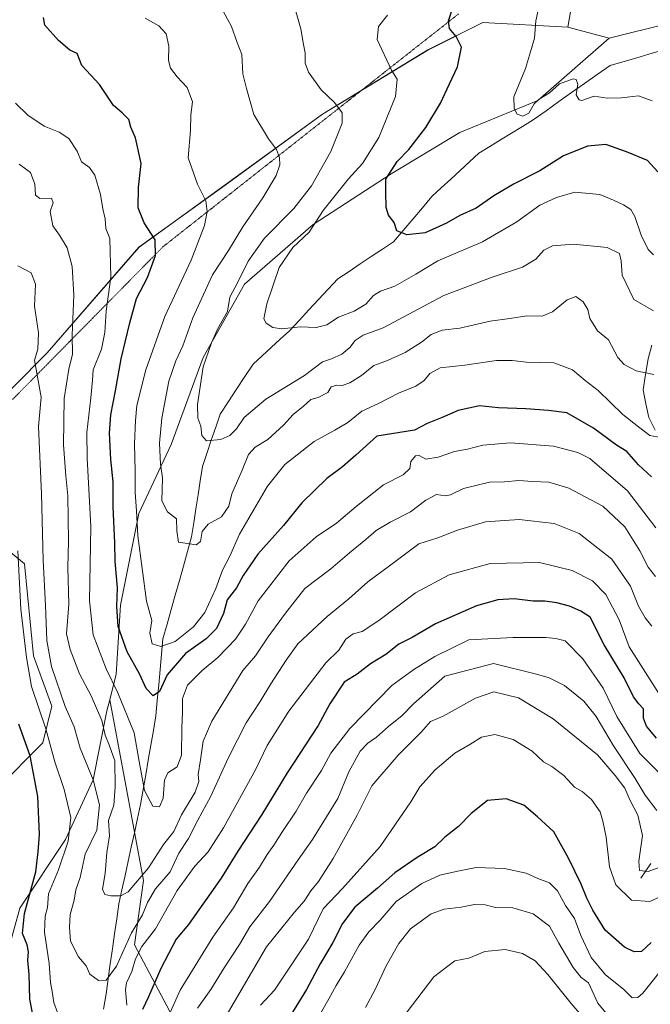
# Model space of a CAD drawing. Units: metres. Extents: x 658617 to 662082, y 4730253 to 4732646.
# Drawn here: x 661744 to 661944, y 4731571 to 4731883 of the extents above; entities that cross this region are included whole.
import ezdxf

# ---------------------------------------------------------------- set-up
doc = ezdxf.new("R2010")
doc.units = ezdxf.units.M
doc.header["$MEASUREMENT"] = 0
doc.linetypes.add('TRAZOS2', pattern=[0.375, 0.25, -0.125])
for name, color, linetype, lineweight in [('Arbolado forestal CxS', 92, 'Continuous', 0), ('Corriente natural lineal', 142, 'Continuous', 13), ('Curva de nivel maestra', 36, 'Continuous', 30), ('Curva de nivel normal', 36, 'Continuous', 0), ('Matorral CxS', 135, 'Continuous', 0), ('Pastizal CxS', 92, 'Continuous', 0), ('Vía pecuaria eje', 92, 'TRAZOS2', 0)]:
    doc.layers.add(name, color=color, linetype=linetype, lineweight=lineweight)

# ---------------------------------------------------------------- blocks, each defined once
blk = doc.blocks.new('*U151')
at = {"layer": 'Arbolado forestal CxS', "color": 92, "linetype": 'Continuous', "lineweight": 0}
for points in [[(661920.3975, 4731895.8079, 692.8747), (661917.8505, 4731881.1003, 693.3083), (661917.8005, 4731881.1033, 693.3134), (661890.8775, 4731882.6135, 697.6035), (661873.4083, 4731873.8749, 702.0344), (661839.9253, 4731853.4847, 710.9226), (661807.8981, 4731830.1815, 718.4406), (661781.6949, 4731811.2481, 726.0477), (661752.5787, 4731777.7501, 737.0887), (661730.7427, 4731755.9027, 750.2064)], [(661736.5653, 4731718.0355, 747.972), (661745.3001, 4731710.7525, 742.2082), (661748.2105, 4731681.6229, 742.0758), (661754.0333, 4731665.6017, 741.7381), (661751.1221, 4731653.9501, 745.4245), (661736.5637, 4731639.3853, 757.0298)]]:
    blk.add_polyline3d(points, dxfattribs=at)
blk = doc.blocks.new('*U164')
at = {"layer": 'Curva de nivel normal', "color": 36, "linetype": 'Continuous', "lineweight": 0}
blk.add_polyline3d([(661944.67, 4731857.71, 695), (661940.28, 4731859.34, 695), (661934.92, 4731858.67, 695), (661930.28, 4731858.61, 695), (661926.22, 4731859.17, 695), (661922.31, 4731857.84, 695), (661921.39, 4731858.01, 695), (661920.53, 4731859.59, 695), (661921.07, 4731863, 695), (661920.47, 4731864.5, 695), (661919.57, 4731864.71, 695), (661915.25, 4731863.12, 695), (661912.02, 4731860.25, 695), (661908.79, 4731858.28, 695), (661907.18, 4731856.78, 695), (661905.44, 4731853.87, 695), (661903.56, 4731852.87, 695), (661901.79, 4731853.54, 695), (661900.84, 4731855.32, 695), (661900.73, 4731858.99, 695), (661904.42, 4731867.99, 695), (661905.96, 4731873.32, 695), (661907.25, 4731877.65, 695), (661907.73, 4731883.12, 695), (661908.77, 4731887.95, 695)], dxfattribs=at)
blk = doc.blocks.new('*U167')
at = {"layer": 'Curva de nivel normal', "color": 36, "linetype": 'Continuous', "lineweight": 0}
blk.add_polyline3d([(661930.42, 4731567.66, 785), (661927.35, 4731571.42, 785), (661924.45, 4731577.81, 785), (661922.12, 4731579.52, 785), (661919.59, 4731582.67, 785), (661914.97, 4731590.38, 785), (661912.02, 4731595.77, 785), (661906.83, 4731599.7, 785), (661900.39, 4731601.62, 785), (661894.83, 4731601.7, 785), (661891.61, 4731602.6, 785), (661888.2, 4731602.68, 785), (661883.96, 4731601.88, 785), (661878.62, 4731601.24, 785), (661874.48, 4731599.73, 785), (661867.84, 4731594.93, 785), (661864.16, 4731590.32, 785), (661860.13, 4731583.27, 785), (661856.66, 4731575.69, 785), (661853.57, 4731570.03, 785)], dxfattribs=at)
blk = doc.blocks.new('*U185')
at = {"layer": 'Curva de nivel normal', "color": 36, "linetype": 'Continuous', "lineweight": 0}
blk.add_polyline3d([(661922.15, 4731567.45, 790), (661918.85, 4731571.22, 790), (661911.5, 4731580.51, 790), (661907.49, 4731584.82, 790), (661903.48, 4731587.16, 790), (661898, 4731588.41, 790), (661891.54, 4731587.8, 790), (661886.44, 4731585.67, 790), (661881.96, 4731584.82, 790), (661875.28, 4731579.68, 790), (661865.14, 4731566.35, 790)], dxfattribs=at)
blk = doc.blocks.new('*U186')
at = {"layer": 'Curva de nivel normal', "color": 36, "linetype": 'Continuous', "lineweight": 0}
blk.add_polyline3d([(661946.15, 4731632.56, 760), (661942.38, 4731637.35, 760), (661939.18, 4731642.7, 760), (661932.38, 4731653.04, 760), (661926.85, 4731662.31, 760), (661922.88, 4731667.21, 760), (661916.76, 4731672.19, 760), (661911.93, 4731674.59, 760), (661907.9, 4731675.8, 760), (661894.28, 4731679.13, 760), (661878.81, 4731675.16, 760), (661868.83, 4731666.32, 760), (661865.2, 4731662.64, 760), (661860.92, 4731659.22, 760), (661857.11, 4731655.8, 760), (661854.39, 4731653.92, 760), (661851.94, 4731651.3, 760), (661848.31, 4731644.81, 760), (661844.87, 4731636.35, 760), (661836.75, 4731623.28, 760), (661832.22, 4731616.91, 760), (661823.17, 4731603.68, 760), (661816.88, 4731595.64, 760), (661813.6, 4731590.01, 760), (661808.68, 4731582.62, 760), (661804.49, 4731575.74, 760), (661800.22, 4731569.8, 760)], dxfattribs=at)
blk = doc.blocks.new('*U191')
at = {"layer": 'Curva de nivel normal', "color": 36, "linetype": 'Continuous', "lineweight": 0}
blk.add_polyline3d([(661948.28, 4731605.7, 770), (661943.83, 4731603.67, 770), (661938.01, 4731604.09, 770), (661933.06, 4731608.96, 770), (661931.08, 4731614.68, 770), (661929.97, 4731624.02, 770), (661928.97, 4731629.09, 770), (661928.15, 4731632.14, 770), (661925.34, 4731636, 770), (661922.42, 4731638.52, 770), (661919.94, 4731639.94, 770), (661916.62, 4731643.62, 770), (661912.72, 4731646.51, 770), (661910.12, 4731648, 770), (661906.48, 4731651.38, 770), (661900.49, 4731655.04, 770), (661894.64, 4731656.59, 770), (661890.39, 4731655.83, 770), (661886.72, 4731653.48, 770), (661881.92, 4731650.68, 770), (661875.69, 4731645.44, 770), (661870.82, 4731640.02, 770), (661868.01, 4731635.26, 770), (661858.29, 4731621.14, 770), (661846.29, 4731607.72, 770), (661840.14, 4731601.33, 770), (661835.49, 4731591.71, 770), (661830.69, 4731584.35, 770), (661824.76, 4731575.52, 770), (661820.29, 4731570.7, 770)], dxfattribs=at)
blk = doc.blocks.new('*U203')
at = {"layer": 'Curva de nivel normal', "color": 36, "linetype": 'Continuous', "lineweight": 0}
blk.add_polyline3d([(661807.18, 4731563.53, 765), (661822.13, 4731589.2, 765), (661831.08, 4731600.21, 765), (661834.18, 4731603.77, 765), (661836.3, 4731607.03, 765), (661838.68, 4731610.02, 765), (661843.29, 4731617.25, 765), (661850.95, 4731630.99, 765), (661855.62, 4731640.36, 765), (661863.96, 4731650.1, 765), (661871.29, 4731657.34, 765), (661874.29, 4731660.78, 765), (661878.29, 4731662.49, 765), (661888.49, 4731668.2, 765), (661894.4, 4731670.14, 765), (661902.23, 4731668.3, 765), (661913.19, 4731661.6, 765), (661927.24, 4731650.22, 765), (661932.92, 4731643.6, 765), (661935.94, 4731639.57, 765), (661937.56, 4731635.94, 765), (661940.09, 4731631.07, 765), (661941.54, 4731624.6, 765), (661940.4, 4731616.46, 765), (661940.62, 4731613.48, 765), (661943.38, 4731613.17, 765), (661949.95, 4731615.64, 765)], dxfattribs=at)
blk = doc.blocks.new('*U206')
at = {"layer": 'Curva de nivel normal', "color": 36, "linetype": 'Continuous', "lineweight": 0}
blk.add_polyline3d([(661837.57, 4731564.95, 780), (661842, 4731572.73, 780), (661844.29, 4731577, 780), (661846.96, 4731581.29, 780), (661851.62, 4731589.8, 780), (661854.62, 4731594.03, 780), (661858.29, 4731597.76, 780), (661863.29, 4731603.68, 780), (661871.44, 4731609.3, 780), (661877.23, 4731612, 780), (661882.34, 4731613.19, 780), (661888.71, 4731614.38, 780), (661897.74, 4731614.08, 780), (661904.61, 4731612.59, 780), (661908.28, 4731610.98, 780), (661912, 4731609.6, 780), (661914.58, 4731607.06, 780), (661917.09, 4731602.36, 780), (661919.93, 4731598.25, 780), (661921.93, 4731592.89, 780), (661925.21, 4731585.86, 780), (661929.78, 4731580.4, 780), (661935.56, 4731575.86, 780), (661938.31, 4731573.09, 780), (661940.02, 4731573.13, 780), (661941.66, 4731574.58, 780), (661949.13, 4731583.96, 780)], dxfattribs=at)
blk = doc.blocks.new('*U212')
at = {"layer": 'Curva de nivel maestra', "color": 36, "linetype": 'Continuous', "lineweight": 30}
blk.add_polyline3d([(661944.33, 4731590.63, 775), (661941.21, 4731587.75, 775), (661938.92, 4731587.7, 775), (661935.88, 4731589.18, 775), (661929.72, 4731594.52, 775), (661925.74, 4731600.89, 775), (661923.83, 4731604.68, 775), (661922.04, 4731609.12, 775), (661918.03, 4731617.43, 775), (661913.35, 4731625.76, 775), (661908.22, 4731630.48, 775), (661903.85, 4731634.22, 775), (661898.28, 4731636.17, 775), (661892.36, 4731635.64, 775), (661887.14, 4731631.54, 775), (661883.15, 4731627.44, 775), (661878.82, 4731624.01, 775), (661875.62, 4731621.03, 775), (661869.96, 4731617.6, 775), (661862.96, 4731612.74, 775), (661857.44, 4731607.87, 775), (661850.2, 4731601.8, 775), (661846.31, 4731596.7, 775), (661843.28, 4731590.63, 775), (661839.24, 4731583.87, 775), (661834.87, 4731575.75, 775), (661830.15, 4731567.95, 775)], dxfattribs=at)

msp = doc.modelspace()

# ---------------------------------------------------------------- linework, layer by layer
at = {"layer": 'Arbolado forestal CxS', "color": 92, "linetype": 'Continuous', "lineweight": 0}
for points in [[(661917.8, 4731881.1, 693.31), (661917.85, 4731881.1, 693.31), (661920.4, 4731895.81, 692.87), (661935.72, 4731914.96, 690.66), (661941.78, 4731926.51, 688.57)], [(662044.99, 4731922.71, 682.11), (662044.91, 4731922.62, 682.08), (662026.71, 4731915.92, 684.85), (662010.43, 4731909.22, 686.31), (661992.23, 4731899.64, 686.61), (661972.12, 4731890.06, 689.14), (661950.09, 4731882.4, 691.26), (661930.93, 4731877.61, 692.09)], [(661793.34, 4731565.1, 759.93), (661780.24, 4731589.86, 745.78), (661783.15, 4731610.26, 739.26), (661776.95, 4731643.33, 731.47), (661772.39, 4731667.68, 731.19), (661774.41, 4731675.8, 728.33), (661775.87, 4731697.64, 722.97), (661781.69, 4731726.77, 718), (661791.88, 4731748.62, 712.07), (661802.07, 4731776.29, 708.91), (661815.18, 4731799.6, 706.79), (661837.01, 4731818.53, 703.42), (661861.76, 4731834.55, 699.49), (661883.6, 4731847.66, 697.17), (661908.35, 4731857.85, 695.77), (661930.93, 4731877.61, 692.09), (661950.09, 4731882.4, 691.26), (661972.12, 4731890.06, 689.14)], [(661917.8, 4731881.1, 693.31), (661890.88, 4731882.61, 697.6), (661873.41, 4731873.87, 702.03), (661839.93, 4731853.48, 710.92), (661807.9, 4731830.18, 718.44), (661781.69, 4731811.25, 726.05), (661752.58, 4731777.75, 737.09), (661730.74, 4731755.9, 750.21)], [(661930.93, 4731877.61, 692.09), (661908.35, 4731857.85, 695.77), (661883.6, 4731847.66, 697.17), (661861.76, 4731834.55, 699.49), (661837.01, 4731818.53, 703.42), (661815.18, 4731799.6, 706.79), (661802.07, 4731776.29, 708.91), (661791.88, 4731748.62, 712.07), (661781.69, 4731726.77, 718), (661775.87, 4731697.64, 722.97), (661774.41, 4731675.8, 728.33), (661772.39, 4731667.68, 731.19)], [(661736.57, 4731718.04, 747.97), (661745.3, 4731710.75, 742.21), (661748.21, 4731681.62, 742.08), (661754.03, 4731665.6, 741.74), (661751.12, 4731653.95, 745.42), (661736.56, 4731639.39, 757.03)], [(661772.39, 4731667.68, 731.19), (661771.5, 4731664.14, 732.67), (661767.13, 4731642.3, 739.41), (661758.4, 4731623.36, 743.01), (661743.84, 4731601.52, 748.93), (661736.56, 4731575.3, 757.46), (661735.11, 4731546.17, 760.32), (661730.74, 4731522.87, 767.81), (661724.92, 4731501.02, 778.54), (661727.83, 4731467.52, 778.2), (661724.91, 4731442.76, 784.85), (661716.18, 4731419.46, 791.81), (661700.17, 4731393.24, 800.23), (661685.61, 4731367.03, 810.43), (661672.5, 4731355.37, 817.41), (661652.12, 4731352.46, 831.99), (661640.48, 4731337.9, 841.52), (661630.29, 4731317.51, 851.64), (661614.27, 4731281.09, 873.95)], [(661736.56, 4731575.3, 757.46), (661743.84, 4731601.52, 748.93), (661758.4, 4731623.36, 743.01), (661767.13, 4731642.3, 739.41), (661771.5, 4731664.14, 732.67), (661772.39, 4731667.68, 731.19), (661776.95, 4731643.33, 731.47), (661783.15, 4731610.26, 739.26), (661780.24, 4731589.86, 745.78), (661793.34, 4731565.1, 759.93)], [(661772.39, 4731667.68, 731.19), (661776.95, 4731643.33, 731.47), (661783.15, 4731610.26, 739.26), (661780.24, 4731589.86, 745.78), (661793.34, 4731565.1, 759.93), (661811.4, 4731553.53, 771.96)], [(661772.39, 4731667.68, 731.19), (661776.95, 4731643.33, 731.47), (661783.15, 4731610.26, 739.26), (661780.24, 4731589.86, 745.78), (661793.34, 4731565.1, 759.93), (661811.4, 4731553.53, 771.96)]]:
    msp.add_polyline3d(points, dxfattribs=at)
at = {"layer": 'Corriente natural lineal', "color": 142, "linetype": 'Continuous', "lineweight": 13}
for points in [[(661770.39, 4731569.48, 741.26), (661771.24, 4731574.3, 741.22), (661771.92, 4731579.06, 740.36), (661772.59, 4731583.82, 739.59), (661773.27, 4731588.58, 738.7), (661773.95, 4731593.33, 738.3), (661774.62, 4731598.09, 737.21), (661775.3, 4731602.85, 736.01), (661776.29, 4731607.36, 734.71), (661777.27, 4731611.88, 733.8), (661778.26, 4731616.39, 733.23), (661779.24, 4731620.91, 732.58), (661780.23, 4731625.42, 732.03), (661781.21, 4731629.94, 731.44), (661782.2, 4731634.45, 730.75), (661783.01, 4731639.14, 729.98), (661783.82, 4731643.83, 729.65), (661784.63, 4731648.53, 728.41), (661785.44, 4731653.22, 727.52), (661786.25, 4731657.91, 727.19), (661787.06, 4731662.6, 726.45), (661787.51, 4731667.48, 725.83), (661787.96, 4731672.37, 725.15), (661788.4, 4731677.25, 723.89), (661788.85, 4731682.14, 721.45), (661789.3, 4731687.02, 718.72), (661790.6, 4731691.64, 717.86), (661791.9, 4731696.26, 717.59), (661793.2, 4731700.88, 717.25), (661794.5, 4731705.49, 716.34), (661795.8, 4731710.11, 715.58), (661797.1, 4731714.73, 715.41), (661798.4, 4731719.35, 714.89), (661799.09, 4731723.81, 714.62), (661799.77, 4731728.27, 714.23), (661800.46, 4731732.73, 713.99), (661801.14, 4731737.19, 712.83), (661801.83, 4731741.65, 711.77), (661803.24, 4731745.82, 711), (661804.65, 4731750, 710.19), (661806.05, 4731754.17, 709.26), (661807.46, 4731758.34, 708.66), (661810.08, 4731762.3, 708.18), (661812.7, 4731766.26, 707.39), (661815.31, 4731770.22, 706.4), (661817.93, 4731774.18, 705.85), (661820.81, 4731776.82, 706.05), (661823.69, 4731779.46, 705.93), (661826.56, 4731782.1, 705.59), (661829.44, 4731784.74, 705.12), (661832.52, 4731788.05, 704.42), (661835.6, 4731791.36, 704.12), (661838.69, 4731794.67, 703.43), (661841.77, 4731797.98, 702.13), (661844.85, 4731801.29, 702.08), (661848.38, 4731803.62, 701.61), (661851.91, 4731805.96, 701.58), (661855.44, 4731808.29, 700.82), (661858.97, 4731810.63, 700.66), (661862.5, 4731812.96, 700.17), (661865.55, 4731816.57, 699.76), (661868.6, 4731820.17, 699.32), (661871.65, 4731823.78, 698.88), (661874.7, 4731827.38, 698.72), (661877.68, 4731830.13, 698.58), (661880.67, 4731832.88, 698.62), (661883.65, 4731835.63, 698.25), (661886.64, 4731838.38, 697.5), (661889.62, 4731841.13, 697.14), (661893.07, 4731843.25, 696.67), (661896.51, 4731845.38, 696.27), (661899.96, 4731847.5, 695.8), (661903.4, 4731849.63, 695.53), (661906.85, 4731851.75, 695.39), (661910.92, 4731854.61, 695.59), (661914.99, 4731857.48, 695.59), (661919.06, 4731860.34, 695.12), (661923.12, 4731863.2, 694.63), (661927.19, 4731866.07, 693.31), (661931.26, 4731868.93, 692.67), (661935.34, 4731870.13, 692.11), (661939.43, 4731871.33, 691.51), (661943.51, 4731872.53, 691.01), (661947.59, 4731873.73, 690.8)], [(661945.53, 4731753.24, 719.79), (661943.56, 4731757.26, 718.59), (661942.64, 4731761.62, 717.21), (661941.72, 4731765.99, 715.95), (661942.54, 4731770.91, 714.8), (661943.35, 4731775.83, 713.82), (661944.56, 4731780.18, 712.87)], [(661941, 4731611, 765.41), (661942.61, 4731613.33, 764.45), (661944.22, 4731615.66, 763.96)]]:
    msp.add_polyline3d(points, dxfattribs=at)
at = {"layer": 'Curva de nivel maestra', "color": 36, "linetype": 'Continuous', "lineweight": 30}
for points in [[(661946.46, 4731835.18, 700), (661943.09, 4731838.81, 700), (661936.51, 4731841.56, 700), (661929.89, 4731843.93, 700), (661924.09, 4731843.35, 700), (661916.52, 4731840.27, 700), (661908.97, 4731835.56, 700), (661900.79, 4731831.41, 700), (661894.36, 4731827.56, 700), (661888.75, 4731823.72, 700), (661883.52, 4731821.31, 700), (661879.33, 4731818.9, 700), (661872.6, 4731815.87, 700), (661866.75, 4731815.23, 700), (661863.6, 4731816.44, 700), (661862.7, 4731819.16, 700), (661860.88, 4731821.44, 700), (661860.14, 4731823.84, 700), (661860.04, 4731828.75, 700), (661860.11, 4731832.87, 700), (661863.62, 4731838.46, 700), (661867.38, 4731842.33, 700), (661872.72, 4731849.32, 700), (661877.44, 4731856.99, 700), (661880.31, 4731863.12, 700), (661882.84, 4731868.55, 700), (661884.05, 4731874.74, 700), (661882.39, 4731878.11, 700), (661880.26, 4731880.72, 700), (661879.98, 4731883.09, 700), (661883.26, 4731893.24, 700)], [(661944.38, 4731738.43, 725), (661940.28, 4731742.18, 725), (661936.61, 4731746.42, 725), (661933.28, 4731748.44, 725), (661926.02, 4731753.83, 725), (661917.55, 4731758.72, 725), (661911.72, 4731759.45, 725), (661904.54, 4731759.94, 725), (661895.86, 4731760.27, 725), (661889.76, 4731760.9, 725), (661883.04, 4731759.45, 725), (661877.91, 4731757.24, 725), (661873.14, 4731755.29, 725), (661869.18, 4731753.26, 725), (661857.16, 4731751.34, 725), (661850.57, 4731745.3, 725), (661846.29, 4731741.54, 725), (661841.29, 4731737.87, 725), (661833.35, 4731730.18, 725), (661827.53, 4731722.95, 725), (661819.39, 4731713.92, 725), (661814.78, 4731707.08, 725), (661812.68, 4731703.19, 725), (661809.73, 4731699.34, 725), (661808.52, 4731695.06, 725), (661806.34, 4731690.24, 725), (661803.03, 4731686.98, 725), (661796.49, 4731682.3, 725), (661790.67, 4731675.62, 725), (661788.23, 4731670.3, 725), (661786.22, 4731668.94, 725), (661783.99, 4731671.2, 725), (661781.85, 4731675.9, 725), (661777.9, 4731682.89, 725), (661775.11, 4731690.93, 725), (661774.65, 4731697.3, 725), (661774.83, 4731703.2, 725), (661774.11, 4731711.5, 725), (661773.98, 4731717.43, 725), (661773.52, 4731728.92, 725), (661773.47, 4731736.79, 725), (661772.76, 4731743.9, 725), (661772.32, 4731752.31, 725), (661772.74, 4731758.1, 725), (661774.27, 4731765.7, 725), (661776.01, 4731775.82, 725), (661778.8, 4731787.26, 725), (661780.85, 4731795.05, 725), (661784.38, 4731801.64, 725), (661786.96, 4731808.66, 725), (661786.87, 4731813.66, 725), (661783.34, 4731819, 725), (661781.44, 4731823.82, 725), (661781.54, 4731830.28, 725), (661782.37, 4731837.82, 725), (661780.54, 4731846, 725), (661779.07, 4731849.42, 725), (661778.42, 4731851.83, 725), (661776.33, 4731853.9, 725), (661773.61, 4731856.21, 725), (661769.11, 4731862.92, 725), (661763.52, 4731868.99, 725), (661762.1, 4731872.78, 725), (661759.78, 4731873.8, 725), (661756.18, 4731876.86, 725), (661751.76, 4731881.72, 725), (661751.34, 4731884.22, 725)], [(661945.99, 4731655.52, 750), (661942.84, 4731659.3, 750), (661941.86, 4731661.78, 750), (661941.86, 4731664.83, 750), (661940.38, 4731666.33, 750), (661938.74, 4731668.61, 750), (661935.68, 4731674.65, 750), (661929.42, 4731685.11, 750), (661924.9, 4731693.89, 750), (661922.02, 4731695.83, 750), (661918.38, 4731697.32, 750), (661914.3, 4731698.43, 750), (661910.51, 4731698.99, 750), (661906.85, 4731698.99, 750), (661900.84, 4731699.68, 750), (661895.66, 4731699.33, 750), (661888.8, 4731697.42, 750), (661875.84, 4731691.71, 750), (661868.47, 4731687.44, 750), (661864.17, 4731685.28, 750), (661860.07, 4731682.01, 750), (661855.2, 4731679.08, 750), (661850.94, 4731675.74, 750), (661846.79, 4731673.25, 750), (661842.32, 4731666.38, 750), (661838.53, 4731659.54, 750), (661828.71, 4731644.42, 750), (661820.66, 4731631.26, 750), (661813.02, 4731619.61, 750), (661807.73, 4731611.06, 750), (661797.44, 4731596.36, 750), (661793.52, 4731591.69, 750), (661788.6, 4731582.36, 750), (661784.73, 4731573.36, 750), (661782.76, 4731569.32, 750)], [(661749.48, 4731560.14, 750), (661747.04, 4731572.67, 750), (661746.84, 4731580.42, 750), (661746.42, 4731585.03, 750), (661746.65, 4731587.71, 750), (661746.2, 4731589.93, 750), (661744.67, 4731593.43, 750), (661745.38, 4731599.83, 750), (661748.97, 4731613.05, 750), (661749.68, 4731619.35, 750), (661750.09, 4731624.95, 750), (661749.55, 4731636.94, 750), (661747.14, 4731649.85, 750), (661743.58, 4731659.96, 750)]]:
    msp.add_polyline3d(points, dxfattribs=at)
at = {"layer": 'Curva de nivel normal', "color": 36, "linetype": 'Continuous', "lineweight": 0}
for points in [[(661945.03, 4731791.12, 710), (661938.84, 4731794.73, 710), (661935.07, 4731802.37, 710), (661934.73, 4731807, 710), (661934.22, 4731809.32, 710), (661930.32, 4731811.2, 710), (661919.61, 4731812.29, 710), (661912.95, 4731811.7, 710), (661910.22, 4731810.31, 710), (661907.69, 4731807.49, 710), (661903.42, 4731804.94, 710), (661893.77, 4731801.78, 710), (661878.45, 4731795.99, 710), (661859.23, 4731785.73, 710), (661852.91, 4731783.32, 710), (661850.35, 4731781.73, 710), (661848.58, 4731779.44, 710), (661846.07, 4731777.38, 710), (661842.79, 4731775.88, 710), (661840, 4731774.89, 710), (661834.29, 4731770.54, 710), (661821.96, 4731763.08, 710), (661815.05, 4731757.28, 710), (661812.68, 4731753.61, 710), (661810.48, 4731751.5, 710), (661807.66, 4731750.31, 710), (661803.16, 4731749.83, 710), (661801.62, 4731751.56, 710), (661801.34, 4731754.52, 710), (661800.32, 4731757.02, 710), (661800.3, 4731761.33, 710), (661802.1, 4731773.33, 710), (661804.74, 4731780.93, 710), (661806.66, 4731785.27, 710), (661809.82, 4731790.85, 710), (661810.53, 4731795.47, 710), (661813, 4731799.95, 710), (661816.38, 4731806.86, 710), (661821.59, 4731814.2, 710), (661830.88, 4731823.62, 710), (661836.49, 4731830.71, 710), (661842.56, 4731841.66, 710), (661846.23, 4731850.6, 710), (661846.22, 4731853.92, 710), (661843.81, 4731857.17, 710), (661839.56, 4731861.26, 710), (661835.52, 4731866.88, 710), (661834.42, 4731869.74, 710), (661834.46, 4731872.99, 710), (661833.9, 4731875.65, 710), (661833.11, 4731880.64, 710), (661830.4, 4731889.95, 710)], [(661945.18, 4731770.88, 715), (661939.5, 4731772, 715), (661935.72, 4731774.11, 715), (661933.71, 4731776.28, 715), (661930.79, 4731781.84, 715), (661927.24, 4731784.75, 715), (661924.84, 4731788.64, 715), (661924.2, 4731791.56, 715), (661922.76, 4731793.95, 715), (661920.39, 4731795.66, 715), (661917.61, 4731794.56, 715), (661912.95, 4731790.76, 715), (661909.71, 4731789.4, 715), (661904.87, 4731789.55, 715), (661899.48, 4731788.69, 715), (661893.14, 4731787.79, 715), (661883.54, 4731785.64, 715), (661877.98, 4731785, 715), (661874.48, 4731783.54, 715), (661871.38, 4731781.11, 715), (661866.23, 4731777.85, 715), (661860.62, 4731775.32, 715), (661856.29, 4731773.76, 715), (661852.29, 4731770.62, 715), (661848.6, 4731768.26, 715), (661846.24, 4731767.39, 715), (661844.47, 4731767.52, 715), (661842.66, 4731767.02, 715), (661841.6, 4731765.18, 715), (661838.55, 4731763.57, 715), (661836.27, 4731762.94, 715), (661833.96, 4731760.89, 715), (661830.62, 4731758.22, 715), (661827.62, 4731754.76, 715), (661822.62, 4731750.27, 715), (661818.62, 4731747.86, 715), (661816.42, 4731745.53, 715), (661814.48, 4731740.53, 715), (661811.14, 4731733, 715), (661810.17, 4731729.09, 715), (661807.93, 4731725.67, 715), (661803.62, 4731723.34, 715), (661801.79, 4731721.01, 715), (661801.18, 4731717.86, 715), (661799.86, 4731716.8, 715), (661794.22, 4731717.72, 715), (661793.73, 4731721.29, 715), (661793.65, 4731725.12, 715), (661790.7, 4731727.27, 715), (661788.97, 4731730.77, 715), (661789.16, 4731738.06, 715), (661788.53, 4731742.41, 715), (661788.17, 4731749.06, 715), (661788.9, 4731756.99, 715), (661791.21, 4731768.75, 715), (661793.36, 4731775.18, 715), (661795.64, 4731780, 715), (661798.81, 4731788.86, 715), (661805.01, 4731802.53, 715), (661810.11, 4731810.26, 715), (661814.65, 4731817.76, 715), (661821.06, 4731826.91, 715), (661825.2, 4731834.02, 715), (661826.4, 4731837.44, 715), (661826.35, 4731839.72, 715), (661825.3, 4731842.34, 715), (661822.79, 4731845.63, 715), (661818.18, 4731853.43, 715), (661815.83, 4731861.66, 715), (661814.66, 4731866.28, 715), (661814.35, 4731872.4, 715), (661812.81, 4731876.24, 715), (661811.07, 4731881.37, 715), (661807.8, 4731887.31, 715)], [(661783.65, 4731884.01, 720), (661788.02, 4731881.59, 720), (661790.35, 4731879.05, 720), (661791.13, 4731875.09, 720), (661791.07, 4731870.58, 720), (661791.67, 4731868.14, 720), (661793.82, 4731865.32, 720), (661796.94, 4731861.92, 720), (661798.65, 4731857.47, 720), (661798.13, 4731853.32, 720), (661798.02, 4731848.32, 720), (661797.28, 4731839.6, 720), (661800.23, 4731831.26, 720), (661802.95, 4731826.05, 720), (661803.32, 4731822.62, 720), (661802.51, 4731818.16, 720), (661798.25, 4731807.17, 720), (661789.9, 4731789.33, 720), (661783.83, 4731772.35, 720), (661780.96, 4731761.09, 720), (661780.57, 4731756.31, 720), (661780.23, 4731748.86, 720), (661780.52, 4731740.23, 720), (661780.45, 4731733.49, 720), (661780.86, 4731727.57, 720), (661781.3, 4731719.68, 720), (661784.07, 4731698.93, 720), (661785.74, 4731692.78, 720), (661785.11, 4731688.77, 720), (661785.88, 4731685.44, 720), (661788.61, 4731684.6, 720), (661793.14, 4731686.18, 720), (661798.98, 4731690.84, 720), (661802.6, 4731695.37, 720), (661806.13, 4731703, 720), (661808.16, 4731708.77, 720), (661810.5, 4731713.27, 720), (661813.58, 4731720.22, 720), (661822.5, 4731735.5, 720), (661827.96, 4731742.3, 720), (661837.29, 4731749.64, 720), (661843.88, 4731753.17, 720), (661847.99, 4731755.7, 720), (661852.42, 4731759.21, 720), (661857.77, 4731761.71, 720), (661864.08, 4731764.94, 720), (661869.54, 4731767.22, 720), (661872.21, 4731768.97, 720), (661874.04, 4731771.23, 720), (661877.26, 4731773, 720), (661885.17, 4731773.87, 720), (661895.23, 4731775.31, 720), (661900.2, 4731775.36, 720), (661904.73, 4731774.78, 720), (661913.36, 4731774.64, 720), (661919.34, 4731772.36, 720), (661923.32, 4731769.03, 720), (661927.52, 4731765.82, 720), (661935.29, 4731758.18, 720), (661940.24, 4731754.25, 720), (661943.91, 4731751.48, 720), (661947.41, 4731750.86, 720)], [(661945.04, 4731808.89, 705), (661943.38, 4731810.58, 705), (661941.1, 4731815.15, 705), (661939.08, 4731821.03, 705), (661937.84, 4731823.22, 705), (661935.56, 4731824.73, 705), (661932.33, 4731826.2, 705), (661927.98, 4731828, 705), (661920.03, 4731828.72, 705), (661914.28, 4731827.03, 705), (661908.96, 4731824.59, 705), (661901.68, 4731819.29, 705), (661890.77, 4731813.01, 705), (661876.58, 4731806.91, 705), (661869.62, 4731802.71, 705), (661862.9, 4731798.97, 705), (661858.4, 4731797.35, 705), (661856.18, 4731795.96, 705), (661853.75, 4731793.22, 705), (661849.97, 4731791, 705), (661845.04, 4731789.08, 705), (661841.32, 4731786.68, 705), (661837.94, 4731785.84, 705), (661832.9, 4731785.98, 705), (661827, 4731785.42, 705), (661824.17, 4731785.83, 705), (661822.08, 4731787.19, 705), (661821.35, 4731788.59, 705), (661822.32, 4731793.36, 705), (661826.18, 4731804.83, 705), (661830.55, 4731811.14, 705), (661835.67, 4731816.05, 705), (661840.15, 4731822.95, 705), (661848.26, 4731832.98, 705), (661852.67, 4731837.86, 705), (661857.8, 4731846.12, 705), (661863.12, 4731859.15, 705), (661863.62, 4731864.65, 705), (661861.82, 4731867.51, 705), (661857.33, 4731877.2, 705), (661857.74, 4731881.32, 705), (661860.57, 4731884.9, 705)], [(661945.8, 4731722.19, 730), (661936.83, 4731733.94, 730), (661924.8, 4731744.26, 730), (661921.06, 4731746.17, 730), (661913.28, 4731748.19, 730), (661899.61, 4731749.21, 730), (661890.88, 4731748.5, 730), (661886.04, 4731747.22, 730), (661881.89, 4731746.44, 730), (661876.66, 4731744.62, 730), (661872.79, 4731744.01, 730), (661870.64, 4731745.14, 730), (661869.44, 4731745.03, 730), (661868.04, 4731743.27, 730), (661867.65, 4731741.06, 730), (661865.53, 4731739, 730), (661859.37, 4731735.92, 730), (661850.66, 4731728.96, 730), (661844.38, 4731723.68, 730), (661837.91, 4731719.38, 730), (661829.36, 4731711.77, 730), (661819.48, 4731699.01, 730), (661815.46, 4731691.68, 730), (661812.34, 4731686.86, 730), (661806.7, 4731681.04, 730), (661801.74, 4731676.96, 730), (661797.06, 4731672.26, 730), (661795.49, 4731668.08, 730), (661795.54, 4731663.64, 730), (661795.26, 4731658.74, 730), (661795.21, 4731650.1, 730), (661793.83, 4731646.37, 730), (661790.86, 4731644.48, 730), (661789.75, 4731642.17, 730), (661789.34, 4731636.39, 730), (661788.17, 4731633.73, 730), (661786.06, 4731633.94, 730), (661783.4, 4731638.9, 730), (661781.73, 4731648.02, 730), (661780.16, 4731657.17, 730), (661775.02, 4731669.87, 730), (661771.29, 4731677.47, 730), (661767.16, 4731688.31, 730), (661765.99, 4731699.04, 730), (661766.42, 4731722.66, 730), (661765.27, 4731744.31, 730), (661765.16, 4731752.45, 730), (661766.44, 4731763.44, 730), (661766.93, 4731769.12, 730), (661767.12, 4731772.36, 730), (661769.76, 4731778.89, 730), (661770.85, 4731784.24, 730), (661771.26, 4731790.96, 730), (661772.72, 4731801.75, 730), (661772.42, 4731814.04, 730), (661771.2, 4731817.26, 730), (661770.98, 4731820.32, 730), (661770.22, 4731823.49, 730), (661769.51, 4731828, 730), (661767.65, 4731834.2, 730), (661765.93, 4731836.56, 730), (661763.44, 4731838.33, 730), (661762.06, 4731841.75, 730), (661759.42, 4731845.78, 730), (661756.34, 4731847.8, 730), (661751.59, 4731849.7, 730), (661746.4, 4731853.19, 730), (661742.44, 4731856.95, 730)], [(661743.68, 4731837.6, 735), (661747.24, 4731835.02, 735), (661748.62, 4731831.33, 735), (661748.82, 4731827.85, 735), (661750.21, 4731826.76, 735), (661753.9, 4731826.85, 735), (661754.4, 4731825.33, 735), (661753.5, 4731822.66, 735), (661754.35, 4731818.02, 735), (661756.48, 4731815.08, 735), (661758.84, 4731811.06, 735), (661760.44, 4731805.19, 735), (661760.96, 4731796.04, 735), (661760.47, 4731783.33, 735), (661760.62, 4731777.33, 735), (661759.4, 4731772.56, 735), (661757.95, 4731763.26, 735), (661757.73, 4731748.59, 735), (661758.41, 4731738.76, 735), (661759.08, 4731732.36, 735), (661759.27, 4731718.01, 735), (661759.05, 4731709.67, 735), (661759.42, 4731698.01, 735), (661758.72, 4731688.57, 735), (661759.88, 4731683.62, 735), (661762.82, 4731675.87, 735), (661766.5, 4731668.88, 735), (661769.85, 4731661.07, 735), (661771, 4731656.42, 735), (661772.35, 4731653.02, 735), (661774.06, 4731648.32, 735), (661774.15, 4731640.05, 735), (661773.66, 4731634.26, 735), (661772.05, 4731629.35, 735), (661772.37, 4731624.53, 735), (661771.52, 4731619.16, 735), (661770.9, 4731612.51, 735), (661770.1, 4731607.5, 735), (661770.8, 4731605.88, 735), (661772.7, 4731605.48, 735), (661775.97, 4731605.48, 735), (661778.3, 4731606.72, 735), (661784.74, 4731614.28, 735), (661789.52, 4731621.72, 735), (661792.76, 4731625.81, 735), (661795.14, 4731631.16, 735), (661799.55, 4731638.3, 735), (661800.66, 4731641.69, 735), (661800.49, 4731643.95, 735), (661801.25, 4731648.65, 735), (661802.03, 4731654.52, 735), (661804.78, 4731660.83, 735), (661814.71, 4731676.91, 735), (661818.64, 4731681.6, 735), (661822.71, 4731687.62, 735), (661828.17, 4731695.12, 735), (661834.34, 4731702.95, 735), (661842.59, 4731709.19, 735), (661848.48, 4731714.31, 735), (661853.69, 4731718.5, 735), (661857.01, 4731721.36, 735), (661861.44, 4731724.05, 735), (661867.84, 4731727.3, 735), (661872.74, 4731730.96, 735), (661876.16, 4731732.76, 735), (661878.85, 4731732.41, 735), (661880.64, 4731732.74, 735), (661884.77, 4731734.67, 735), (661893.02, 4731736.76, 735), (661897.78, 4731736.85, 735), (661902.27, 4731737.23, 735), (661906.59, 4731736.92, 735), (661911.79, 4731736.76, 735), (661918.18, 4731734.83, 735), (661928.98, 4731729.07, 735), (661935.94, 4731722.58, 735), (661940.67, 4731714.89, 735), (661943.32, 4731709.7, 735), (661945.63, 4731706.82, 735)], [(661743.19, 4731805.4, 740), (661747.47, 4731803.19, 740), (661748.86, 4731799.56, 740), (661748.51, 4731792.54, 740), (661749.75, 4731784.11, 740), (661749.55, 4731778.92, 740), (661748.47, 4731775.4, 740), (661750.63, 4731763.67, 740), (661749.76, 4731754.41, 740), (661750.77, 4731732.98, 740), (661751.29, 4731711.98, 740), (661751.96, 4731697.55, 740), (661752.38, 4731686.43, 740), (661753.96, 4731678.27, 740), (661758.26, 4731665.5, 740), (661761.1, 4731659.02, 740), (661763.04, 4731652.35, 740), (661767.09, 4731642.22, 740), (661769.12, 4731634.28, 740), (661768.26, 4731626.32, 740), (661764.64, 4731618.69, 740), (661763, 4731611.23, 740), (661761.64, 4731607.36, 740), (661761.06, 4731604.09, 740), (661759.82, 4731599.54, 740), (661759.66, 4731595.36, 740), (661759.97, 4731591.03, 740), (661762.53, 4731586.03, 740), (661764.91, 4731583.22, 740), (661766.04, 4731580.59, 740), (661768.81, 4731578.54, 740), (661771.26, 4731578.68, 740), (661774.54, 4731583.16, 740), (661779.3, 4731593.69, 740), (661782.79, 4731599.36, 740), (661784.39, 4731603.36, 740), (661786.9, 4731607.62, 740), (661791.58, 4731613.07, 740), (661794.36, 4731618.95, 740), (661797.46, 4731623.68, 740), (661800.35, 4731629.44, 740), (661804.51, 4731637.03, 740), (661809.95, 4731649.1, 740), (661815.73, 4731660.35, 740), (661820.19, 4731667.1, 740), (661823.51, 4731672.69, 740), (661828.37, 4731680.19, 740), (661832.15, 4731685.38, 740), (661841.41, 4731694.1, 740), (661848.34, 4731699.71, 740), (661854.3, 4731705.13, 740), (661861.19, 4731710.14, 740), (661870.57, 4731717.12, 740), (661876.53, 4731719.06, 740), (661882.82, 4731721.46, 740), (661891.7, 4731724.11, 740), (661902.43, 4731724.82, 740), (661913.51, 4731723.64, 740), (661921.47, 4731720.47, 740), (661931.78, 4731712.24, 740), (661937.76, 4731703.72, 740), (661940.3, 4731697.32, 740), (661942.38, 4731693.64, 740), (661944.5, 4731691, 740)], [(661743.21, 4731714.88, 745), (661744.22, 4731696.36, 745), (661746.02, 4731681.12, 745), (661747.52, 4731671.82, 745), (661752.06, 4731658.45, 745), (661754.94, 4731647.96, 745), (661757.91, 4731639.17, 745), (661760.1, 4731630.34, 745), (661759.17, 4731622.76, 745), (661756.16, 4731613.68, 745), (661752.95, 4731606.02, 745), (661752.61, 4731601.69, 745), (661751.95, 4731599.03, 745), (661751.74, 4731593.92, 745), (661753.22, 4731583.94, 745), (661753.61, 4731577.92, 745), (661754.17, 4731575.03, 745), (661754.63, 4731571.62, 745), (661755.86, 4731568.39, 745)], [(661777.78, 4731570.76, 745), (661777.38, 4731575.58, 745), (661777.68, 4731577.83, 745), (661779.39, 4731581.38, 745), (661780.62, 4731585.46, 745), (661782.64, 4731589.32, 745), (661786.96, 4731594.96, 745), (661793.83, 4731607.16, 745), (661799.38, 4731614.9, 745), (661803.68, 4731619.35, 745), (661808.54, 4731627.02, 745), (661818.78, 4731645.68, 745), (661822.4, 4731653.1, 745), (661829.29, 4731664.02, 745), (661841.04, 4731679.38, 745), (661845.12, 4731683.35, 745), (661847.38, 4731686.91, 745), (661849.69, 4731688.54, 745), (661852.5, 4731689.35, 745), (661857.87, 4731692.84, 745), (661869.5, 4731701.55, 745), (661880.21, 4731707.27, 745), (661893.18, 4731710.93, 745), (661908.85, 4731711.23, 745), (661919.22, 4731708.69, 745), (661925.71, 4731705.44, 745), (661929.86, 4731701.04, 745), (661934.19, 4731693.08, 745), (661937.34, 4731684.41, 745), (661947.67, 4731668.15, 745)], [(661787.38, 4731559.02, 755), (661794.73, 4731575.5, 755), (661805.18, 4731592.27, 755), (661811.72, 4731601.63, 755), (661816.23, 4731609.39, 755), (661819.96, 4731614.51, 755), (661822.35, 4731618.51, 755), (661824.54, 4731621.49, 755), (661827.02, 4731625.52, 755), (661831.6, 4731632.27, 755), (661834.84, 4731638.03, 755), (661839.6, 4731645.22, 755), (661842.62, 4731650.67, 755), (661848.62, 4731658.54, 755), (661861.96, 4731672.14, 755), (661868.96, 4731677.24, 755), (661875.66, 4731681.34, 755), (661886.43, 4731686.72, 755), (661900.46, 4731687.41, 755), (661907.38, 4731687.38, 755), (661910.83, 4731687.47, 755), (661914.01, 4731687.11, 755), (661917, 4731686.33, 755), (661922.6, 4731680.66, 755), (661929.02, 4731671.37, 755), (661933.39, 4731662.34, 755), (661940.68, 4731650.64, 755), (661949.03, 4731642.3, 755)]]:
    msp.add_polyline3d(points, dxfattribs=at)
at = {"layer": 'Matorral CxS', "color": 135, "linetype": 'Continuous', "lineweight": 0}
for points in [[(661730.74, 4731755.9, 750.21), (661752.58, 4731777.75, 737.09), (661781.69, 4731811.25, 726.05), (661807.9, 4731830.18, 718.44), (661839.93, 4731853.48, 710.92), (661873.41, 4731873.87, 702.03), (661890.88, 4731882.61, 697.6), (661917.8, 4731881.1, 693.31), (661930.93, 4731877.61, 692.09), (661908.35, 4731857.85, 695.77), (661883.6, 4731847.66, 697.17), (661861.76, 4731834.55, 699.49), (661837.01, 4731818.53, 703.42), (661815.18, 4731799.6, 706.79), (661802.07, 4731776.29, 708.91), (661791.88, 4731748.62, 712.07), (661781.69, 4731726.77, 718), (661775.87, 4731697.64, 722.97), (661774.41, 4731675.8, 728.33), (661772.39, 4731667.68, 731.19), (661771.5, 4731664.14, 732.67), (661767.13, 4731642.3, 739.41), (661758.4, 4731623.36, 743.01), (661743.84, 4731601.52, 748.93), (661736.56, 4731575.3, 757.46)], [(661917.8, 4731881.1, 693.31), (661890.88, 4731882.61, 697.6), (661873.41, 4731873.87, 702.03), (661839.93, 4731853.48, 710.92), (661807.9, 4731830.18, 718.44), (661781.69, 4731811.25, 726.05), (661752.58, 4731777.75, 737.09), (661730.74, 4731755.9, 750.21)], [(661917.8, 4731881.1, 693.31), (661930.93, 4731877.61, 692.09)], [(661930.93, 4731877.61, 692.09), (661908.35, 4731857.85, 695.77), (661883.6, 4731847.66, 697.17), (661861.76, 4731834.55, 699.49), (661837.01, 4731818.53, 703.42), (661815.18, 4731799.6, 706.79), (661802.07, 4731776.29, 708.91), (661791.88, 4731748.62, 712.07), (661781.69, 4731726.77, 718), (661775.87, 4731697.64, 722.97), (661774.41, 4731675.8, 728.33), (661772.39, 4731667.68, 731.19)], [(661736.56, 4731639.39, 757.03), (661751.12, 4731653.95, 745.42), (661754.03, 4731665.6, 741.74), (661748.21, 4731681.62, 742.08), (661745.3, 4731710.75, 742.21), (661736.57, 4731718.04, 747.97)], [(661736.57, 4731718.04, 747.97), (661745.3, 4731710.75, 742.21), (661748.21, 4731681.62, 742.08), (661754.03, 4731665.6, 741.74), (661751.12, 4731653.95, 745.42), (661736.56, 4731639.39, 757.03)], [(661772.39, 4731667.68, 731.19), (661771.5, 4731664.14, 732.67), (661767.13, 4731642.3, 739.41), (661758.4, 4731623.36, 743.01), (661743.84, 4731601.52, 748.93), (661736.56, 4731575.3, 757.46), (661735.11, 4731546.17, 760.32), (661730.74, 4731522.87, 767.81), (661724.92, 4731501.02, 778.54), (661727.83, 4731467.52, 778.2), (661724.91, 4731442.76, 784.85), (661716.18, 4731419.46, 791.81), (661700.17, 4731393.24, 800.23), (661685.61, 4731367.03, 810.43), (661672.5, 4731355.37, 817.41), (661652.12, 4731352.46, 831.99), (661640.48, 4731337.9, 841.52), (661630.29, 4731317.51, 851.64), (661614.27, 4731281.09, 873.95)]]:
    msp.add_polyline3d(points, dxfattribs=at)
at = {"layer": 'Pastizal CxS', "color": 92, "linetype": 'Continuous', "lineweight": 0}
for points in [[(661917.8, 4731881.1, 693.31), (661917.85, 4731881.1, 693.31), (661920.4, 4731895.81, 692.87), (661935.72, 4731914.96, 690.66), (661941.78, 4731926.51, 688.57)], [(662044.99, 4731922.71, 682.11), (662044.91, 4731922.62, 682.08), (662026.71, 4731915.92, 684.85), (662010.43, 4731909.22, 686.31), (661992.23, 4731899.64, 686.61), (661972.12, 4731890.06, 689.14), (661950.09, 4731882.4, 691.26), (661930.93, 4731877.61, 692.09)], [(661972.12, 4731890.06, 689.14), (661950.09, 4731882.4, 691.26), (661930.93, 4731877.61, 692.09), (661930.93, 4731877.61, 692.09), (661917.8, 4731881.1, 693.31), (661917.85, 4731881.1, 693.31), (661920.4, 4731895.81, 692.87)], [(661917.8, 4731881.1, 693.31), (661930.93, 4731877.61, 692.09)]]:
    msp.add_polyline3d(points, dxfattribs=at)
at = {"layer": 'Vía pecuaria eje', "color": 92, "linetype": 'TRAZOS2', "lineweight": 0}
msp.add_polyline3d([(661883.1, 4731885.3, 699.15), (661879.2, 4731882.22, 700.11), (661875.29, 4731879.14, 701.54), (661871.38, 4731876.07, 702.61), (661867.48, 4731872.99, 703.47), (661863.57, 4731869.92, 704.38), (661859.67, 4731866.84, 705.37), (661855.76, 4731863.76, 706.54), (661851.85, 4731860.69, 707.61), (661847.95, 4731857.61, 708.87), (661844.04, 4731854.53, 710.31), (661840.13, 4731851.46, 711.35), (661836.23, 4731848.38, 712.43), (661832.32, 4731845.3, 713.31), (661828.41, 4731842.23, 714.31), (661824.51, 4731839.15, 715.24), (661820.6, 4731836.07, 716.15), (661816.69, 4731833, 717.06), (661812.79, 4731829.92, 717.85), (661808.88, 4731826.85, 718.6), (661804.98, 4731823.77, 719.79), (661801.07, 4731820.69, 720.73), (661797.16, 4731817.62, 721.94), (661793.26, 4731814.54, 722.9), (661789.35, 4731811.46, 724.05), (661785.93, 4731807.99, 725.18), (661782.51, 4731804.53, 726.15), (661779.1, 4731801.06, 727.19), (661775.68, 4731797.59, 728.54), (661772.26, 4731794.12, 729.4), (661768.84, 4731790.65, 730.93), (661765.42, 4731787.18, 732.51), (661762, 4731783.72, 733.99), (661758.59, 4731780.25, 735.57), (661755.17, 4731776.78, 736.95), (661751.75, 4731773.31, 738.18), (661748.33, 4731769.84, 740.18), (661744.91, 4731766.37, 742.33), (661741.5, 4731762.91, 744.16)], dxfattribs=at)

# ---------------------------------------------------------------- block references
at = {"layer": 'Arbolado forestal CxS', "color": 92, "linetype": 'Continuous', "lineweight": 0}
msp.add_blockref('*U151', (0, 0), dxfattribs=at)
at = {"layer": 'Curva de nivel maestra', "color": 36, "linetype": 'Continuous', "lineweight": 30}
msp.add_blockref('*U212', (0, 0), dxfattribs=at)
at = {"layer": 'Curva de nivel normal', "color": 36, "linetype": 'Continuous', "lineweight": 0}
for name in ['*U185', '*U167', '*U206', '*U191', '*U203', '*U186', '*U164']:
    msp.add_blockref(name, (0, 0), dxfattribs=at)

doc.saveas('drawing.dxf')
